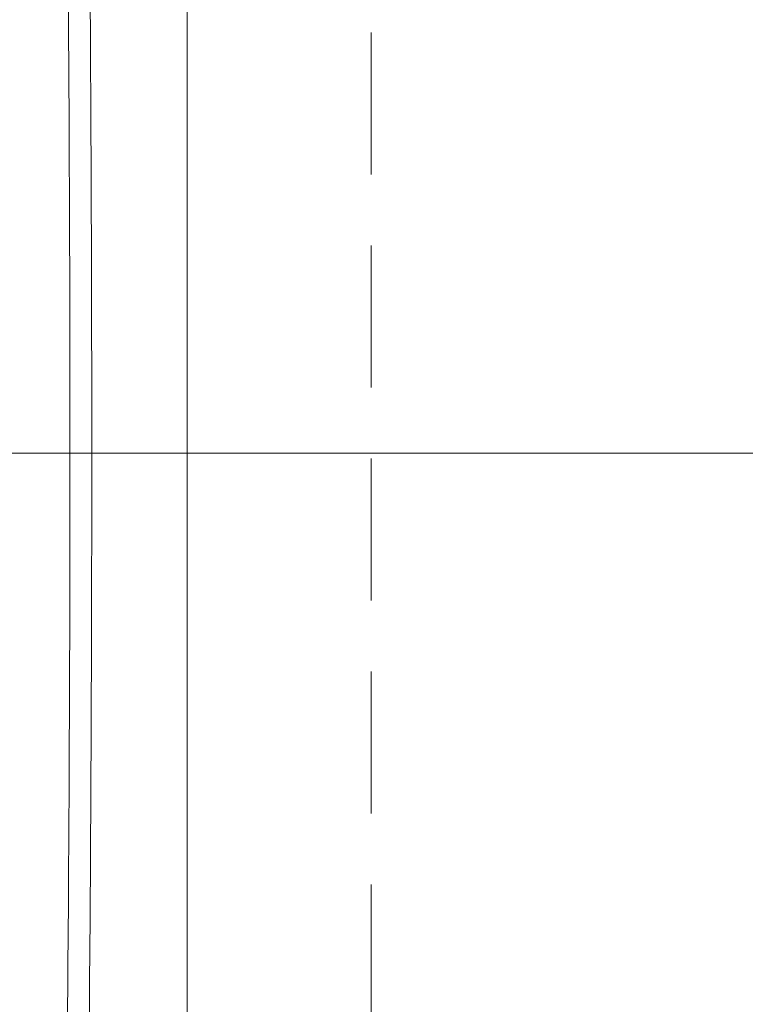
# Model space of a CAD drawing. Units: inches. Extents: x 2477 to 10652, y 385 to 4406.
# Drawn here: x 8025 to 8127, y 2866 to 3005 of the extents above; entities that cross this region are included whole.
import ezdxf

# ---------------------------------------------------------------- set-up
doc = ezdxf.new("R2010")
doc.units = ezdxf.units.IN
doc.header["$MEASUREMENT"] = 0
doc.linetypes.add('DASHED', pattern=[3, 2, -1])
doc.linetypes.add('PHANTOM', pattern=[12, 7, -1, 1, -1, 1, -1])
for name, color, linetype in [('1', 3, 'Continuous'), ('203', 7, 'Continuous'), ('dtam', 1, 'Continuous')]:
    doc.layers.add(name, color=color, linetype=linetype)
doc.layers.add('\\M+18DB6\\M+191A4\\M+196CA', color=7, linetype='Continuous', true_color=0xffffff)
doc.layers.add('\\M+18DB6\\M+191A4\\M+196CA_\\M+195D6\\M+18DC0', color=7, linetype='Continuous', true_color=0xffffff)
doc.layers.add('co ban', color=7, linetype='Continuous', lineweight=25)
doc.styles.get("Standard").update_dxf_attribs({"font": 'arial.ttf', "height": 30})
doc.dimstyles.get("Standard").update_dxf_attribs({"dimtxt": 30, "dimasz": 30, "dimexe": 0.18, "dimexo": 0.0625, "dimgap": 5, "dimtad": 1, "dimtoh": 1, "dimdec": 0, "dimzin": 0, "dimdsep": 46, "dimtxsty": 'Standard', "dimcen": 0.09, "dimadec": 0, "dimazin": 0, "dimtfac": 1, "dimtdec": 0, "dimtofl": 0, "dimtmove": 0, "dimatfit": 3, "dimfxl": 0, "dimtolj": 1, "dimtzin": 0, "dimarcsym": 0})

# ---------------------------------------------------------------- blocks, each defined once
blk = doc.blocks.new('*D7')
at = {"layer": 'co ban', "color": 0, "linetype": 'Continuous', "lineweight": -2, "transparency": 16777216}
for p, q in [((7783.97, 2943.77), (7783.97, 3256.51)), ((8484.81, 2943.77), (8484.81, 3256.51)), ((7813.97, 3256.33), (8454.81, 3256.33))]:
    blk.add_line(p, q, dxfattribs=at)
at = {"layer": 'co ban', "color": 0, "linetype": 'Continuous', "transparency": 16777216}
for points in [[(7813.97, 3261.33), (7813.97, 3251.33), (7783.97, 3256.33)], [(8454.81, 3261.33), (8454.81, 3251.33), (8484.81, 3256.33)]]:
    blk.add_solid(points, dxfattribs=at)
at = {"layer": 'Defpoints', "color": 0, "linetype": 'Continuous', "transparency": 16777216}
for p in [(8484.81, 3256.33), (7783.97, 2943.7), (8484.81, 2943.71)]:
    blk.add_point(p, dxfattribs=at)
at = {"layer": 'co ban', "color": 0, "linetype": 'Continuous', "transparency": 16777216, "insert": (8134.39, 3276.65), "char_height": 30, "attachment_point": 5}
blk.add_mtext('\\A1;700', dxfattribs=at)
blk = doc.blocks.new('ttttt')
at = {"layer": '1', "color": 7, "linetype": 'Continuous', "lineweight": 18}
for centre, radius, start, end in [((5075.53, -1542.5), 9089.51, 359.999862, 0.447932), ((5075.53, -1542.55), 9089.51, 359.552068, 0.000138), ((5019.4, -1542.11), 9145.64, 359.106748, 359.552068)]:
    blk.add_arc(centre, radius, start, end, dxfattribs=at)
at = {"layer": '203', "color": 7, "linetype": 'Continuous', "lineweight": 13}
for centre, radius, start, end in [((5010.46, -1542.53), 9151.51, 0.000052, 0.444991), ((5010.46, -1542.52), 9151.51, 359.555009, 359.999948), ((5156.05, -1543.65), 9005.91, 359.102876, 359.555009)]:
    blk.add_arc(centre, radius, start, end, dxfattribs=at)
at = {"layer": '\\M+18DB6\\M+191A4\\M+196CA', "color": 7, "linetype": 'PHANTOM', "lineweight": 13, "ltscale": 50}
for p, q in [((14178.46, -1373.43), (14178.46, -1711.43)), ((14078.23, -1542.52), (14656.68, -1542.52))]:
    blk.add_line(p, q, dxfattribs=at)
at = {"layer": '\\M+18DB6\\M+191A4\\M+196CA_\\M+195D6\\M+18DC0', "color": 7, "linetype": 'DASHED', "lineweight": 13, "ltscale": 10}
blk.add_line((14204.39, -1653.27), (14204.39, -1431.78), dxfattribs=at)

msp = doc.modelspace()

# ---------------------------------------------------------------- block references
at = {"layer": 'dtam'}
msp.add_blockref('ttttt', (-6130.1, 4486.23), dxfattribs=at)

# ---------------------------------------------------------------- dimensions: what is measured, and where the dimension line sits
at = {"layer": 'co ban', "linetype": 'Continuous'}
dim = msp.add_linear_dim(base=(8484.81, 3256.33), p1=(7783.97, 2943.7), p2=(8484.81, 2943.71), text='700', dimstyle='Standard', dxfattribs=at)
dim.commit()
dim.dimension.update_dxf_attribs({"geometry": '*D7', "text_midpoint": (8134.39, 3276.65)})

doc.saveas('drawing.dxf')
